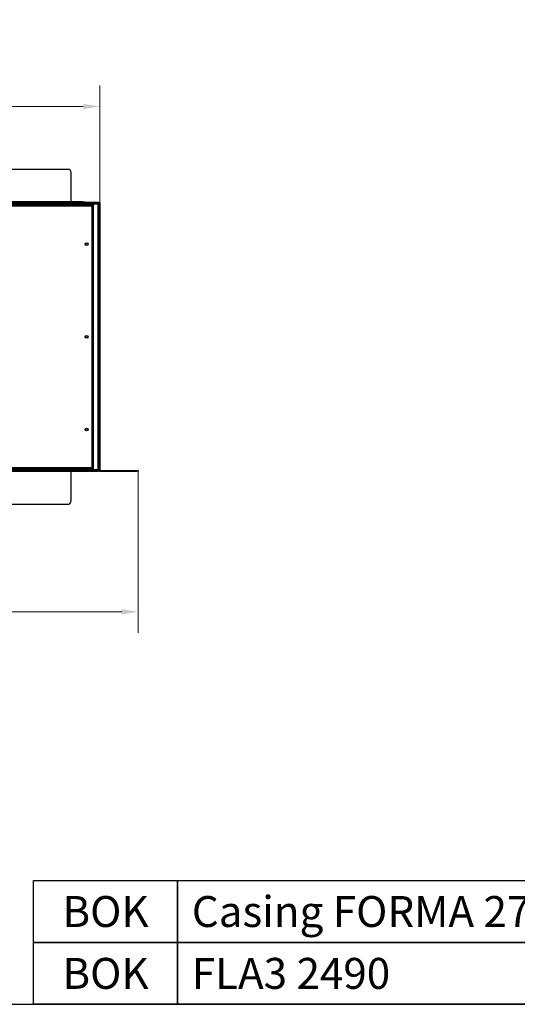
# Model space of a CAD drawing. Units: millimetres. Extents: x 1608 to 6034, y 1287 to 4482.
# Drawn here: x 4529 to 5281, y 1287 to 2775 of the extents above; entities that cross this region are included whole.
import ezdxf

# ---------------------------------------------------------------- set-up
doc = ezdxf.new("R2010")
doc.units = ezdxf.units.MM
doc.layers.add('KO', color=7, linetype='Continuous', lineweight=30)
doc.layers.add('PLA_wymiar', color=7, linetype='Continuous', lineweight=18, true_color=0xff4646)
doc.styles.get("Standard").update_dxf_attribs({"font": 'arial.ttf'})
doc.styles.add('Tekst_wymiaru (PLA_colour)', font='tahoma.ttf')
doc.dimstyles.new('PLANIKA_colour', dxfattribs={"dimscale": 10, "dimtxt": 3.5, "dimasz": 2.5, "dimexe": 3.175, "dimexo": 0, "dimgap": 0.762, "dimtad": 1, "dimdec": 0, "dimrnd": 1e-08, "dimtxsty": 'Tekst_wymiaru (PLA_colour)', "dimcen": 0.09, "dimdle": 10, "dimclrd": 256, "dimclre": 256, "dimclrt": 256, "dimadec": 1, "dimazin": 2, "dimtfac": 0.8, "dimtdec": 0, "dimtmove": 0, "dimatfit": 3, "dimfxl": 0, "dimtolj": 1, "dimlwd": -1, "dimlwe": -1, "dimarcsym": 0})

# ---------------------------------------------------------------- blocks, each defined once
blk = doc.blocks.new('*D185')
at = {"layer": 'Defpoints', "color": 0, "transparency": 16777216}
for p in [(1874.9, 2643.7), (1874.9, 2497.4), (4649.9, 2497.4)]:
    blk.add_point(p, dxfattribs=at)
at = {"layer": 'PLA_wymiar', "transparency": 16777216}
for p, q in [((1874.9, 2497.4), (1874.9, 2675.4)), ((4649.9, 2497.4), (4649.9, 2675.4)), ((4624.9, 2643.7), (1899.9, 2643.7))]:
    blk.add_line(p, q, dxfattribs=at)
for points in [[(1899.9, 2647.8), (1899.9, 2639.5), (1874.9, 2643.7)], [(4624.9, 2647.8), (4624.9, 2639.5), (4649.9, 2643.7)]]:
    blk.add_solid(points, dxfattribs=at)
at = {"layer": 'PLA_wymiar', "color": 11, "true_color": 0xff8080, "transparency": 16777216, "insert": (3298, 2697.1), "char_height": 35, "attachment_point": 2, "style": 'Tekst_wymiaru (PLA_colour)'}
blk.add_mtext('\\A1;2775 [109 1/4"]', dxfattribs=at)
blk = doc.blocks.new('*D186')
at = {"layer": 'Defpoints', "color": 0, "transparency": 16777216}
for p in [(1874.9, 2094), (4707.9, 2093.7), (4707.9, 1880.2)]:
    blk.add_point(p, dxfattribs=at)
at = {"layer": 'PLA_wymiar', "transparency": 16777216}
for p, q in [((1874.9, 2094), (1874.9, 1848.5)), ((4707.9, 2093.7), (4707.9, 1848.5)), ((1899.9, 1880.2), (4682.9, 1880.2))]:
    blk.add_line(p, q, dxfattribs=at)
for points in [[(1899.9, 1884.4), (1899.9, 1876.1), (1874.9, 1880.2)], [(4682.9, 1884.4), (4682.9, 1876.1), (4707.9, 1880.2)]]:
    blk.add_solid(points, dxfattribs=at)
at = {"layer": 'PLA_wymiar', "color": 11, "true_color": 0xff8080, "transparency": 16777216, "insert": (3234.6, 1933.6), "char_height": 35, "attachment_point": 2, "style": 'Tekst_wymiaru (PLA_colour)'}
blk.add_mtext('\\A1;2833 [111 9/16"]', dxfattribs=at)

msp = doc.modelspace()

# ---------------------------------------------------------------- linework, layer by layer
at = {"color": 7, "linetype": 'Continuous', "lineweight": 25}
for p, q in [((4601.4, 2548.7), (1922.4, 2548.7)), ((4606.4, 2499.7), (4606.4, 2543.7)), ((4623.4, 2499.7), (1900.4, 2499.7)), ((4623.4, 2498.7), (4623.4, 2499.7)), ((4623.4, 2499.7), (4628.4, 2499.7)), ((4628.4, 2499.7), (4628.4, 2498.7)), ((4648.9, 2497.7), (1874.9, 2497.7)), ((1876.9, 2496.7), (4646.9, 2496.7)), ((4638.4, 2495.2), (1885.4, 2495.2)), ((4638.4, 2493.2), (1885.4, 2493.2)), ((4623.4, 2498.7), (1900.4, 2498.7)), ((4628.4, 2498.7), (4623.4, 2498.7)), ((4648.9, 2498.7), (4628.4, 2498.7)), ((4638.4, 2495.2), (4638.4, 2493.2)), ((4638.4, 2493.7), (4639.9, 2493.7)), ((4638.4, 2098.2), (4638.4, 2493.2)), ((4638.9, 2495.2), (4639.9, 2495.2)), ((4638.9, 2494.2), (4638.9, 2495.2)), ((4639.9, 2494.2), (4638.9, 2494.2)), ((4638.9, 2493.7), (4638.9, 2494.2)), ((4639.9, 2495.2), (4639.9, 2494.2)), ((4639.9, 2493.7), (4639.9, 2494.2)), ((4639.9, 2493.7), (4639.9, 2097.7)), ((4646.9, 2496.7), (4646.9, 2094.7)), ((4647.9, 2094), (4647.9, 2497.4)), ((4647.9, 2497.4), (4648.9, 2497.4)), ((4648.9, 2498.7), (4648.9, 2497.7)), ((4648.9, 2498.7), (4649.9, 2498.7)), ((4648.9, 2497.7), (4648.9, 2497.4)), ((4648.9, 2497.7), (4649.9, 2497.7)), ((4648.9, 2094), (4648.9, 2497.4)), ((4648.9, 2497.4), (4649.9, 2497.4)), ((4649.9, 2495.4), (4648.9, 2495.4)), ((4649.9, 2498.7), (4649.9, 2497.7)), ((4649.9, 2497.4), (4649.9, 2495.4)), ((4649.9, 2495.4), (4649.9, 2096)), ((1885.4, 2098.2), (4638.4, 2098.2)), ((4638.4, 2098.2), (4638.4, 2096.2)), ((4639.9, 2097.7), (4638.4, 2097.7)), ((4638.9, 2097.7), (4638.9, 2097.2)), ((4639.9, 2097.2), (4639.9, 2097.7)), ((4646.9, 2094.7), (1876.9, 2094.7)), ((1876.9, 2093.7), (4646.9, 2093.7)), ((1876.9, 2092.7), (4646.9, 2092.7)), ((1885.4, 2096.2), (4638.4, 2096.2)), ((4606.4, 2047.7), (4606.4, 2092.7)), ((4638.9, 2097.2), (4639.9, 2097.2)), ((4638.9, 2096.2), (4638.9, 2097.2)), ((4639.9, 2096.2), (4638.9, 2096.2)), ((4639.9, 2097.2), (4639.9, 2096.2)), ((4646.9, 2092.7), (4646.9, 2093.7)), ((4646.9, 2093.7), (4648.9, 2093.7)), ((4648.9, 2092.7), (4646.9, 2092.7)), ((4647.9, 2094), (4648.9, 2094)), ((4648.9, 2096), (4649.9, 2096)), ((4648.9, 2094), (4648.9, 2093.7)), ((4649.9, 2094), (4648.9, 2094)), ((4648.9, 2093.7), (4648.9, 2092.7)), ((4648.9, 2093.7), (4705.9, 2093.7)), ((4648.9, 2092.7), (4705.9, 2092.7)), ((4649.9, 2096), (4649.9, 2094)), ((4705.9, 2092.7), (4705.9, 2093.7)), ((4705.9, 2093.7), (4707.9, 2093.7)), ((4707.9, 2092.7), (4705.9, 2092.7)), ((4707.9, 2093.7), (4707.9, 2092.7)), ((1922.4, 2042.7), (4601.4, 2042.7))]:
    msp.add_line(p, q, dxfattribs=at)
at = {"color": 7, "linetype": 'Continuous', "lineweight": 25, "flags": 128}
for points in [[(4648.9, 2497.4), (4648.9, 2497.4), (4648.9, 2497.6)], [(4648.9, 2093.7), (4648.9, 2093.9), (4648.9, 2094)]]:
    msp.add_lwpolyline(points, dxfattribs=at)
at = {"color": 7, "linetype": 'Continuous', "lineweight": 25}
for centre, radius in [((4629.9, 2435.7), 2.15), ((4629.9, 2435.7), 1.7), ((4629.9, 2295.7), 2.15), ((4629.9, 2295.7), 1.7), ((4629.9, 2155.7), 2.15), ((4629.9, 2155.7), 1.7)]:
    msp.add_circle(centre, radius, dxfattribs=at)
for centre, start, end in [((4601.4, 2543.7), 0, 90), ((4601.4, 2047.7), 270, 0)]:
    msp.add_arc(centre, 5, start, end, dxfattribs=at)
for points in [[(4648.9, 2497.7), (4648.8, 2497.7), (4648.6, 2497.6), (4648.3, 2497.5), (4648.1, 2497.5), (4647.8, 2497.3), (4647.6, 2497.2), (4647.3, 2496.9), (4647.1, 2496.8), (4646.9, 2496.7)], [(4646.9, 2496.7), (4647.1, 2496.7), (4647.2, 2496.8), (4647.4, 2496.9), (4647.6, 2496.9), (4647.7, 2497.1), (4647.8, 2497.1), (4647.9, 2497.2), (4647.9, 2497.3), (4647.9, 2497.4)], [(4646.9, 2094.7), (4647.1, 2094.5), (4647.3, 2094.4), (4647.6, 2094.2), (4647.8, 2094), (4648.1, 2093.9), (4648.3, 2093.8), (4648.6, 2093.7), (4648.8, 2093.7), (4648.9, 2093.7)], [(4647.9, 2094), (4647.9, 2094), (4647.9, 2094.1), (4647.8, 2094.2), (4647.7, 2094.2), (4647.6, 2094.4), (4647.4, 2094.4), (4647.2, 2094.5), (4647.1, 2094.6), (4646.9, 2094.7)]]:
    msp.add_open_spline(points, degree=3, knots=[0, 0, 0, 0, 0.25, 0.25, 0.5, 0.5, 0.75, 0.75, 1, 1, 1, 1], dxfattribs=at)
at = {"layer": 'KO'}
for points in [[(1607.8, 1287.2), (6033.6, 1287.2), (6033.6, 4481.6), (1607.8, 4481.6)], [(4549.4, 1474.2), (4767.5, 1474.2), (4767.5, 1380.7), (4549.4, 1380.7)], [(4767.5, 1474.2), (5831.1, 1474.2), (5831.1, 1380.7), (4767.5, 1380.7)], [(4549.4, 1380.7), (4767.5, 1380.7), (4767.5, 1287.2), (4549.4, 1287.2)], [(4767.5, 1380.7), (5831.1, 1380.7), (5831.1, 1287.2), (4767.5, 1287.2)]]:
    msp.add_lwpolyline(points, close=True, dxfattribs=at)

# ---------------------------------------------------------------- texts
at = {"layer": 'KO', "color": 0, "char_height": 46.75}
for s, insert, attachment_point in [('BOK', (4658.5, 1427.4), 5), ('\\A1;{\\C256;Casing FORMA 2700 room divider}', (4789, 1427.4), 4), ('BOK', (4658.5, 1333.9), 5), ('\\A1;{\\C256;FLA3 2490}', (4789, 1333.9), 4)]:
    msp.add_mtext_dynamic_manual_height_columns(s, width=1895.321, gutter_width=400, heights=[0], dxfattribs=dict(at, insert=insert, attachment_point=attachment_point))

# ---------------------------------------------------------------- dimensions: what is measured, and where the dimension line sits
at = {"layer": 'PLA_wymiar'}
for base, p1, p2, picture, middle in [((1874.9, 2643.7), (4649.9, 2497.4), (1874.9, 2497.4), '*D185', (3298, 2643.7)), ((4707.9, 1880.2), (1874.9, 2094), (4707.9, 2093.7), '*D186', (3234.6, 1880.2))]:
    dim = msp.add_linear_dim(base=base, p1=p1, p2=p2, dimstyle='PLANIKA_colour', override={"dimtdec": 2, "dimtofl": 0, "dimatfit": 1}, dxfattribs=at)
    dim.commit()
    dim.dimension.update_dxf_attribs({"geometry": picture, "text_midpoint": middle, "dimtype": 160})

doc.saveas('drawing.dxf')
